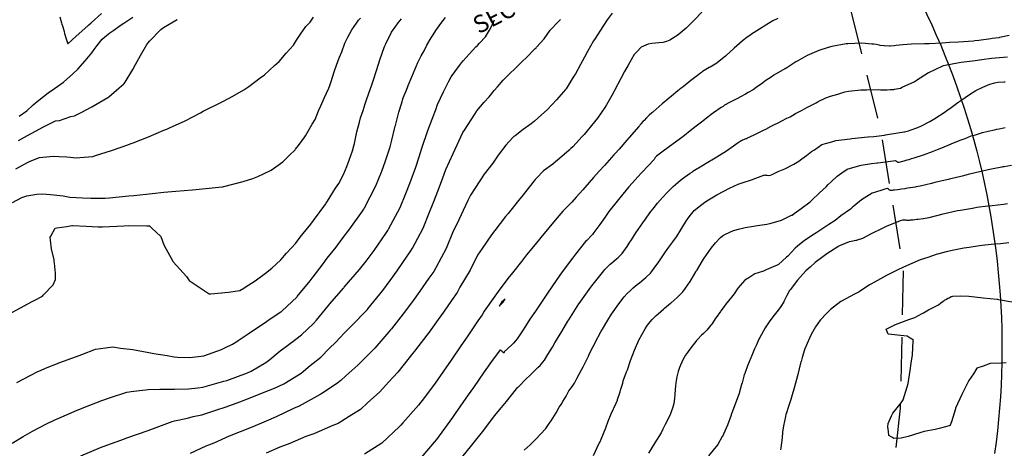
# Model space of a CAD drawing. Units: millimetres. Extents: x 762350 to 762849, y 9271607 to 9272028.
# Drawn here: x 762667 to 762723, y 9271830 to 9271855 of the extents above; entities that cross this region are included whole.
import ezdxf

# ---------------------------------------------------------------- set-up
doc = ezdxf.new("R2010")
doc.units = ezdxf.units.MM
doc.header["$LTSCALE"] = 0.2
doc.linetypes.add('DASHED', pattern=[19.05, 12.7, -6.35])
doc.layers.get('0').update_dxf_attribs({"linetype": 'CONTINUOUS'})
for name, color, linetype, lineweight in [('ALIGNMENT', 5, 'CONTINUOUS', 30), ('BREAKLINE_PTCODE', 6, 'DASHED', 30), ('CENTERLINE', 7, 'CONTINUOUS', 30)]:
    doc.layers.add(name, color=color, linetype=linetype, lineweight=lineweight)
for name, color, linetype in [('CONTOURS', 7, 'CONTINUOUS'), ('CONTOURS_IDX', 7, 'CONTINUOUS'), ('GRID', 8, 'CONTINUOUS')]:
    doc.layers.add(name, color=color, linetype=linetype)
doc.styles.add('Arial', font='txt')

msp = doc.modelspace()

# ---------------------------------------------------------------- linework, layer by layer
at = {"layer": 'ALIGNMENT', "color": 170, "linetype": 'Continuous'}
for points in [[(762665.851, 9271887.169, -0.003281), (762666.617, 9271887.335), (762666.617, 9271887.335), (762666.617, 9271887.335, -0.003356), (762667.386, 9271887.491), (762667.386, 9271887.491), (762667.386, 9271887.491, -0.003429), (762668.158, 9271887.637), (762668.158, 9271887.637), (762668.158, 9271887.637, -0.003503), (762668.932, 9271887.772), (762668.932, 9271887.772), (762668.932, 9271887.772, -0.003578), (762669.71, 9271887.897), (762669.71, 9271887.897), (762669.71, 9271887.897, -0.003651), (762670.49, 9271888.01), (762670.49, 9271888.01), (762670.49, 9271888.01, -0.492309), (762730.658, 9271828.703)], [(762671.607, 9271879.886, -0.501462), (762722.519, 9271829.701)]]:
    msp.add_lwpolyline(points, format="xyb", dxfattribs=at)
at = {"layer": 'BREAKLINE_PTCODE', "color": 222, "flags": 128}
msp.add_lwpolyline([(762506.609, 9271915.553), (762506.636, 9271915.521), (762516.529, 9271898.128), (762528.017, 9271881.698), (762533.508, 9271873.068), (762539.332, 9271864.237), (762546.943, 9271856.418), (762555.898, 9271849.648), (762566.288, 9271845.161), (762577.376, 9271843.058), (762588.6, 9271843.515), (762599.318, 9271845.905), (762609.93, 9271848.325), (762618.64, 9271854.244), (762636.166, 9271864.045), (762644.978, 9271868.653), (762653.766, 9271872.61), (762663.811, 9271871.731), (762672.248, 9271870.255), (762679.215, 9271868.188), (762684.942, 9271864.045), (762690.973, 9271862.978), (762698.263, 9271864.573), (762700.008, 9271864.833), (762706.721, 9271862.914), (762707.741, 9271861.858), (762713.974, 9271856.263), (762715.994, 9271848.16), (762717.268, 9271840.237), (762717.091, 9271832.315), (762716.206, 9271824.266), (762713.801, 9271815.905), (762710.6, 9271807.169), (762702.3, 9271789.169), (762697.809, 9271780.116), (762693.419, 9271770.744), (762689.954, 9271760.747), (762686.924, 9271750.433), (762685.254, 9271739.756), (762685.122, 9271728.98), (762685.714, 9271718.228), (762687.849, 9271707.655), (762691.446, 9271697.485), (762696.228, 9271687.823), (762701.933, 9271678.648), (762703.189, 9271676.86)], dxfattribs=at)
at = {"layer": 'CENTERLINE', "color": 12}
msp.add_lwpolyline([(762665.851, 9271883.782, -0.003207), (762666.572, 9271883.949, -0.003281), (762667.296, 9271884.106, -0.003355), (762668.021, 9271884.253, -0.003429), (762668.748, 9271884.39, -0.003503), (762669.477, 9271884.518, -0.003577), (762670.208, 9271884.634, -0.003651), (762670.94, 9271884.741, -0.492308), (762727.383, 9271829.106, -0.003675)], format="xyb", dxfattribs=at)
at = {"layer": 'CONTOURS', "color": 252, "linetype": 'Continuous'}
for points in [[(762665.86, 9271837.689), (762666.807, 9271838.209), (762666.87, 9271838.241), (762667.824, 9271838.751), (762667.867, 9271838.801), (762668.443, 9271839.405), (762668.571, 9271839.699), (762668.573, 9271840.075), (762668.515, 9271840.632), (762668.503, 9271840.749), (762668.498, 9271840.839), (762668.339, 9271841.466), (762668.28, 9271841.962), (762668.27, 9271842.14), (762668.302, 9271842.197), (762668.559, 9271842.647), (762668.647, 9271842.665), (762669.222, 9271842.754), (762669.501, 9271842.795), (762669.556, 9271842.8), (762670.326, 9271842.762), (762671.028, 9271842.732), (762671.151, 9271842.724), (762671.268, 9271842.73), (762672.488, 9271842.791), (762672.757, 9271842.813), (762673.814, 9271842.792), (762673.968, 9271842.782), (762674.112, 9271842.657), (762674.613, 9271842.181), (762674.8, 9271841.691), (762674.935, 9271841.446), (762675.303, 9271840.758), (762675.331, 9271840.721), (762676.096, 9271839.875), (762676.259, 9271839.646), (762677.336, 9271838.912), (762677.389, 9271838.875), (762677.429, 9271838.878), (762677.495, 9271838.884), (762678.501, 9271838.972), (762679.161, 9271839.072), (762679.39, 9271839.209), (762679.467, 9271839.253), (762680.039, 9271839.627), (762680.639, 9271840.063), (762680.991, 9271840.359), (762681.509, 9271840.837), (762681.842, 9271841.207), (762682.374, 9271841.794), (762682.632, 9271842.126), (762683.236, 9271842.877), (762683.386, 9271843.088), (762684.095, 9271844.051), (762684.115, 9271844.079), (762684.205, 9271844.21), (762684.661, 9271844.939), (762684.854, 9271845.224), (762685.106, 9271845.73), (762685.302, 9271846.184), (762685.447, 9271846.557), (762685.633, 9271847.083), (762685.707, 9271847.373), (762685.744, 9271847.523), (762685.886, 9271848.176), (762686.032, 9271848.732), (762686.09, 9271848.983), (762686.237, 9271849.413), (762686.352, 9271849.798), (762686.417, 9271849.964), (762686.569, 9271850.397), (762686.743, 9271850.879), (762686.778, 9271850.995), (762686.855, 9271851.234), (762686.964, 9271851.59), (762687.024, 9271851.765), (762687.195, 9271852.326), (762687.451, 9271853.021), (762687.485, 9271853.116), (762687.548, 9271853.244), (762687.871, 9271853.899), (762688.118, 9271854.253), (762688.249, 9271854.439), (762688.439, 9271854.669)], [(762666.092, 9271844.118), (762666.646, 9271844.41), (762666.916, 9271844.51), (762667.508, 9271844.611), (762667.826, 9271844.629), (762668.275, 9271844.593), (762668.835, 9271844.529), (762669.008, 9271844.499), (762669.395, 9271844.435), (762669.775, 9271844.408), (762670.114, 9271844.386), (762670.599, 9271844.366), (762671.361, 9271844.371), (762671.432, 9271844.373), (762671.681, 9271844.392), (762672.78, 9271844.504), (762673.079, 9271844.536), (762674.13, 9271844.65), (762674.786, 9271844.71), (762675.477, 9271844.774), (762676.437, 9271844.86), (762676.822, 9271844.89), (762678.143, 9271845.033), (762678.172, 9271845.034), (762678.248, 9271845.047), (762679.354, 9271845.324), (762679.904, 9271845.512), (762680.2, 9271845.613), (762680.527, 9271845.767), (762680.964, 9271845.984), (762681.634, 9271846.47), (762681.674, 9271846.499), (762682.021, 9271846.845), (762682.333, 9271847.153), (762682.354, 9271847.181), (762682.524, 9271847.408), (762682.895, 9271847.897), (762682.938, 9271847.952), (762683.312, 9271848.616), (762683.488, 9271848.898), (762683.682, 9271849.399), (762683.816, 9271849.668), (762684.013, 9271850.109), (762684.274, 9271850.69), (762684.341, 9271850.896), (762684.382, 9271851.015), (762684.601, 9271851.688), (762684.811, 9271852.272), (762684.883, 9271852.479), (762685.015, 9271852.784), (762685.193, 9271853.267), (762685.37, 9271853.614), (762685.586, 9271854.051), (762685.864, 9271854.425), (762685.978, 9271854.589), (762686.083, 9271854.716)], [(762666.285, 9271846.062), (762666.96, 9271846.428), (762666.998, 9271846.448), (762667.124, 9271846.499), (762667.655, 9271846.709), (762667.839, 9271846.728), (762668.465, 9271846.789), (762668.788, 9271846.76), (762669.218, 9271846.742), (762669.787, 9271846.682), (762669.976, 9271846.705), (762670.715, 9271846.761), (762670.866, 9271846.817), (762671.795, 9271847.112), (762672.734, 9271847.446), (762672.864, 9271847.487), (762673.034, 9271847.548), (762673.918, 9271847.895), (762674.8, 9271848.276), (762674.964, 9271848.338), (762675.123, 9271848.407), (762676.026, 9271848.824), (762676.907, 9271849.28), (762677.058, 9271849.363), (762677.281, 9271849.482), (762677.87, 9271849.768), (762678.231, 9271849.939), (762678.755, 9271850.226), (762679.381, 9271850.603), (762679.677, 9271850.784), (762680.337, 9271851.288), (762680.568, 9271851.451), (762681.147, 9271851.991), (762681.429, 9271852.228), (762681.824, 9271852.71), (762682.246, 9271853.157), (762682.409, 9271853.452), (762682.651, 9271853.79), (762682.951, 9271854.225), (762683.192, 9271854.481), (762683.397, 9271854.76)], [(762666.354, 9271833.786), (762667.554, 9271834.412), (762667.612, 9271834.44), (762668.095, 9271834.641), (762668.682, 9271834.887), (762668.766, 9271834.918), (762669.776, 9271835.29), (762670.092, 9271835.403), (762670.861, 9271835.711), (762671.453, 9271835.779), (762671.862, 9271835.828), (762672.297, 9271835.758), (762673.018, 9271835.677), (762673.934, 9271835.502), (762674.216, 9271835.455), (762674.978, 9271835.33), (762675.396, 9271835.262), (762675.576, 9271835.248), (762676.266, 9271835.231), (762676.791, 9271835.276), (762677.092, 9271835.328), (762678.116, 9271835.688), (762678.307, 9271835.771), (762678.743, 9271835.992), (762678.989, 9271836.151), (762679.057, 9271836.2), (762679.633, 9271836.576), (762679.882, 9271836.747), (762680.27, 9271837.009), (762680.701, 9271837.296), (762680.908, 9271837.44), (762681.516, 9271837.845), (762681.549, 9271837.869), (762681.585, 9271837.9), (762682.426, 9271838.687), (762682.453, 9271838.717), (762683.197, 9271839.629), (762683.316, 9271839.776), (762683.939, 9271840.604), (762684.176, 9271840.919), (762684.693, 9271841.566), (762685.037, 9271842.033), (762685.485, 9271842.612), (762686.211, 9271843.634), (762686.288, 9271843.748), (762686.328, 9271843.821), (762686.98, 9271845.074), (762687.309, 9271845.921), (762687.534, 9271846.522), (762687.794, 9271847.319), (762687.891, 9271847.699), (762688.07, 9271848.438), (762688.087, 9271848.505), (762688.096, 9271848.54), (762688.284, 9271849.311), (762688.444, 9271849.799), (762688.547, 9271850.127), (762688.709, 9271850.539), (762688.791, 9271850.73), (762688.839, 9271850.845), (762689.039, 9271851.334), (762689.235, 9271851.806), (762689.285, 9271851.937), (762689.38, 9271852.163), (762689.579, 9271852.548), (762689.74, 9271852.838), (762689.909, 9271853.164), (762690.152, 9271853.588), (762690.269, 9271853.747), (762690.418, 9271853.998), (762690.704, 9271854.411), (762690.965, 9271854.745)], [(762666.485, 9271849.081), (762666.918, 9271849.392), (762667.283, 9271849.725), (762667.608, 9271849.997), (762668.145, 9271850.422), (762668.521, 9271850.679), (762669.024, 9271851.028), (762669.572, 9271851.51), (762669.861, 9271851.774), (762670.278, 9271852.254), (762670.662, 9271852.725), (762670.801, 9271852.904), (762670.971, 9271853.141), (762671.243, 9271853.512), (762671.506, 9271853.712), (762671.696, 9271853.862), (762671.925, 9271854.029), (762672.291, 9271854.286), (762672.499, 9271854.427), (762673.015, 9271854.777)], [(762668.813, 9271854.797), (762668.92, 9271854.436), (762668.939, 9271854.372), (762668.985, 9271854.216), (762669.065, 9271853.947), (762669.098, 9271853.838), (762669.192, 9271853.523), (762669.276, 9271853.242), (762669.759, 9271853.675), (762670.421, 9271854.267), (762670.49, 9271854.329), (762670.612, 9271854.438), (762671.22, 9271854.983)], [(762700.539, 9271855.004), (762700.269, 9271854.617), (762700.009, 9271854.225), (762699.566, 9271853.546), (762699.485, 9271853.407), (762699.128, 9271852.802), (762698.959, 9271852.479), (762698.727, 9271852.06), (762698.441, 9271851.521), (762698.314, 9271851.317), (762697.897, 9271850.659), (762697.842, 9271850.592), (762697.75, 9271850.484), (762697.346, 9271850.017), (762697.11, 9271849.745), (762696.82, 9271849.448), (762696.495, 9271849.16), (762696.095, 9271848.802), (762695.989, 9271848.712), (762695.899, 9271848.637), (762695.442, 9271848.312), (762694.968, 9271847.96), (762694.899, 9271847.907), (762694.85, 9271847.855), (762694.431, 9271847.415), (762694.006, 9271846.839), (762693.693, 9271846.392), (762693.199, 9271845.744), (762692.952, 9271845.374), (762692.403, 9271844.553), (762692.261, 9271844.245), (762691.993, 9271843.673), (762691.616, 9271842.878), (762691.418, 9271842.48), (762691.005, 9271841.48), (762690.432, 9271840.419), (762690.298, 9271840.167), (762690.022, 9271839.774), (762689.504, 9271839.024), (762689.171, 9271838.573), (762688.685, 9271837.901), (762687.867, 9271836.871), (762687.823, 9271836.817), (762687.722, 9271836.702), (762686.922, 9271835.768), (762686.557, 9271835.391), (762685.942, 9271834.79), (762685.24, 9271834.172), (762684.954, 9271833.901), (762684.717, 9271833.711), (762683.873, 9271833.159), (762683.776, 9271833.096), (762683.427, 9271832.913), (762682.561, 9271832.437), (762682.244, 9271832.286), (762681.246, 9271831.817), (762680.671, 9271831.571), (762679.905, 9271831.248), (762679.171, 9271830.947), (762678.555, 9271830.697), (762677.662, 9271830.312), (762677.215, 9271830.125), (762676.311, 9271829.708)], [(762705.689, 9271855.058), (762705.285, 9271854.618), (762705.248, 9271854.581), (762704.837, 9271854.169), (762704.791, 9271854.131), (762704.341, 9271853.755), (762704.313, 9271853.737), (762704.309, 9271853.733), (762704.209, 9271853.654), (762704.176, 9271853.631), (762703.859, 9271853.453), (762703.661, 9271853.367), (762703.45, 9271853.319), (762703.233, 9271853.296), (762703.037, 9271853.282), (762702.817, 9271853.251), (762702.625, 9271853.223), (762702.354, 9271853.103), (762702.217, 9271853.042), (762701.976, 9271852.797), (762701.819, 9271852.619), (762701.461, 9271852.014), (762701.252, 9271851.641), (762701.051, 9271851.252), (762700.689, 9271850.565), (762700.65, 9271850.489), (762700.531, 9271850.276), (762700.222, 9271849.728), (762700.122, 9271849.581), (762699.712, 9271848.976), (762699.535, 9271848.761), (762698.942, 9271848.038), (762698.913, 9271848.005), (762698.83, 9271847.913), (762698.292, 9271847.327), (762698.174, 9271847.219), (762698.081, 9271847.134), (762697.664, 9271846.776), (762697.163, 9271846.341), (762697.153, 9271846.334), (762697.144, 9271846.327), (762696.605, 9271845.935), (762696.197, 9271845.522), (762696.126, 9271845.455), (762696.059, 9271845.373), (762695.356, 9271844.47), (762695.245, 9271844.334), (762694.572, 9271843.501), (762694.428, 9271843.32), (762693.805, 9271842.513), (762693.615, 9271842.264), (762693.078, 9271841.479), (762692.816, 9271841.103), (762692.385, 9271840.247), (762691.804, 9271839.26), (762691.647, 9271838.963), (762691.315, 9271838.498), (762690.853, 9271837.819), (762690.549, 9271837.401), (762690.045, 9271836.687), (762689.246, 9271835.654), (762689.198, 9271835.59), (762689.092, 9271835.465), (762688.228, 9271834.389), (762687.692, 9271833.809), (762687.195, 9271833.253), (762686.501, 9271832.613), (762686.09, 9271832.232), (762685.449, 9271831.837), (762684.808, 9271831.439), (762684.511, 9271831.32), (762683.406, 9271830.835), (762682.954, 9271830.681), (762682.028, 9271830.284), (762681.46, 9271830.064), (762680.679, 9271829.731)], [(762710.056, 9271854.702), (762709.782, 9271854.56), (762709.285, 9271854.256), (762709.155, 9271854.172), (762708.556, 9271853.784), (762708.534, 9271853.771), (762708.29, 9271853.598), (762708.026, 9271853.414), (762708.011, 9271853.4), (762707.554, 9271852.992), (762707.534, 9271852.972), (762707.087, 9271852.559), (762707.066, 9271852.538), (762706.598, 9271852.167), (762706.557, 9271852.133), (762706.168, 9271851.897), (762706.127, 9271851.87), (762705.736, 9271851.648), (762705.687, 9271851.6), (762705.68, 9271851.594), (762705.627, 9271851.551), (762705.532, 9271851.477), (762705.059, 9271851.135), (762704.624, 9271850.773), (762704.511, 9271850.686), (762704.327, 9271850.53), (762703.962, 9271850.239), (762703.755, 9271850.057), (762703.417, 9271849.785), (762702.903, 9271849.336), (762702.88, 9271849.318), (762702.842, 9271849.286), (762702.827, 9271849.272), (762702.681, 9271849.146), (762702.615, 9271849.079), (762702.512, 9271848.983), (762702.384, 9271848.843), (762702.337, 9271848.797), (762702.201, 9271848.642), (762702.187, 9271848.625), (762702.185, 9271848.62), (762702.136, 9271848.558), (762702.126, 9271848.535), (762702.086, 9271848.49), (762701.528, 9271847.851), (762701.389, 9271847.7), (762700.947, 9271847.197), (762700.721, 9271846.943), (762700.644, 9271846.857), (762700.099, 9271846.25), (762699.81, 9271845.925), (762699.478, 9271845.553), (762698.983, 9271844.992), (762698.857, 9271844.848), (762698.478, 9271844.423), (762698.236, 9271844.15), (762698.186, 9271844.106), (762698.151, 9271844.07), (762697.71, 9271843.624), (762697.27, 9271843.102), (762696.916, 9271842.667), (762696.45, 9271842.111), (762696.12, 9271841.712), (762695.63, 9271841.114), (762695.334, 9271840.746), (762694.814, 9271840.089), (762694.563, 9271839.762), (762694.004, 9271839.017), (762693.816, 9271838.751), (762693.201, 9271837.882), (762693.084, 9271837.68), (762692.84, 9271837.338), (762692.21, 9271836.402), (762691.859, 9271835.891), (762691.307, 9271835.061), (762690.867, 9271834.438), (762690.387, 9271833.745), (762689.761, 9271832.928), (762689.429, 9271832.492), (762688.532, 9271831.471), (762688.411, 9271831.332), (762688.329, 9271831.255), (762687.313, 9271830.3), (762686.328, 9271829.681)], [(762670.029, 9271829.574), (762671.16, 9271830.045), (762671.318, 9271830.11), (762672.542, 9271830.561), (762672.669, 9271830.608), (762673.903, 9271831.04), (762674.044, 9271831.092), (762675.276, 9271831.541), (762675.399, 9271831.589), (762676.154, 9271831.744), (762676.488, 9271831.839), (762676.983, 9271831.921), (762677.774, 9271832.204), (762678.368, 9271832.386), (762679.157, 9271832.686), (762679.755, 9271832.901), (762680.471, 9271833.189), (762681.143, 9271833.471), (762681.693, 9271833.72), (762682.538, 9271834.233), (762682.681, 9271834.32), (762683.203, 9271834.766), (762683.374, 9271834.907), (762683.807, 9271835.238), (762684.31, 9271835.751), (762684.66, 9271836.084), (762685.176, 9271836.648), (762685.542, 9271837), (762686.49, 9271837.987), (762686.5, 9271837.999), (762686.52, 9271838.024), (762687.37, 9271839.075), (762687.795, 9271839.651), (762688.192, 9271840.195), (762688.815, 9271841.092), (762688.985, 9271841.34), (762689.071, 9271841.498), (762689.689, 9271842.655), (762690.056, 9271843.566), (762690.268, 9271844.082), (762690.566, 9271844.865), (762690.815, 9271845.536), (762690.995, 9271846.016), (762691.416, 9271846.943), (762691.972, 9271848.149), (762692.06, 9271848.28), (762692.653, 9271849.207), (762692.75, 9271849.358), (762692.77, 9271849.386), (762693.187, 9271849.886), (762693.484, 9271850.192), (762693.766, 9271850.565), (762693.953, 9271850.774), (762694.294, 9271851.153), (762694.474, 9271851.344), (762694.565, 9271851.438), (762695.046, 9271851.902), (762695.384, 9271852.232), (762695.618, 9271852.461), (762696.124, 9271852.971), (762696.173, 9271853.017), (762696.195, 9271853.04), (762696.639, 9271853.517), (762696.986, 9271854.022), (762697.471, 9271854.524), (762697.542, 9271854.601), (762697.577, 9271854.631)], [(762691.661, 9271829.175), (762692.496, 9271830.195), (762693.104, 9271830.953), (762693.342, 9271831.277), (762693.797, 9271831.869), (762694.19, 9271832.357), (762694.47, 9271832.69), (762695.122, 9271833.514), (762695.149, 9271833.515), (762695.282, 9271833.65), (762695.488, 9271833.884), (762695.549, 9271833.941), (762695.581, 9271833.974), (762695.839, 9271834.215), (762696.027, 9271834.395), (762696.127, 9271834.49), (762696.296, 9271834.665), (762696.409, 9271834.771), (762696.465, 9271834.84), (762696.66, 9271835.075), (762696.853, 9271835.389), (762697.121, 9271835.81), (762697.262, 9271836.057), (762697.564, 9271836.559), (762697.656, 9271836.724), (762698.004, 9271837.31), (762698.052, 9271837.392), (762698.64, 9271838.298), (762698.659, 9271838.326), (762698.661, 9271838.33), (762699.327, 9271839.26), (762699.38, 9271839.333), (762700.06, 9271840.193), (762700.134, 9271840.286), (762700.433, 9271840.576), (762700.502, 9271840.642), (762700.792, 9271840.881), (762700.887, 9271840.974), (762701.121, 9271841.205), (762701.402, 9271841.598), (762701.532, 9271841.781), (762701.658, 9271841.978), (762701.914, 9271842.374), (762702.172, 9271842.763), (762702.305, 9271842.962), (762702.454, 9271843.171), (762702.718, 9271843.536), (762702.956, 9271843.844), (762703.161, 9271844.091), (762703.442, 9271844.416), (762703.723, 9271844.722), (762703.742, 9271844.745), (762704.056, 9271845.036), (762704.45, 9271845.382), (762704.574, 9271845.475), (762705.03, 9271845.806), (762705.155, 9271845.895), (762705.189, 9271845.918), (762705.798, 9271846.296), (762705.949, 9271846.389), (762706.468, 9271846.69), (762706.712, 9271846.849), (762707.109, 9271847.092), (762707.382, 9271847.29), (762707.781, 9271847.564), (762707.961, 9271847.686), (762707.97, 9271847.69), (762708.03, 9271847.72), (762708.041, 9271847.723), (762708.103, 9271847.746), (762708.116, 9271847.748), (762708.177, 9271847.772), (762708.191, 9271847.774), (762708.248, 9271847.802), (762708.262, 9271847.805), (762708.316, 9271847.837), (762708.33, 9271847.841), (762708.42, 9271847.884), (762708.784, 9271848.057), (762708.897, 9271848.112), (762709.236, 9271848.276), (762709.37, 9271848.343), (762709.685, 9271848.5), (762709.837, 9271848.578), (762710.13, 9271848.729), (762710.301, 9271848.815), (762710.574, 9271848.959), (762710.764, 9271849.053), (762711.073, 9271849.232), (762711.468, 9271849.431), (762711.727, 9271849.574), (762712.275, 9271849.857), (762712.379, 9271849.917), (762712.813, 9271850.129), (762713.085, 9271850.227), (762713.516, 9271850.356), (762713.904, 9271850.473), (762714.116, 9271850.521), (762714.836, 9271850.591), (762715.153, 9271850.602), (762715.852, 9271850.611), (762715.964, 9271850.604), (762716.327, 9271850.595), (762716.352, 9271850.594), (762716.523, 9271850.606), (762716.733, 9271850.622), (762716.758, 9271850.628), (762717.105, 9271850.7), (762717.198, 9271850.743), (762717.929, 9271851.076), (762718.033, 9271851.15), (762718.728, 9271851.584), (762718.739, 9271851.592), (762719.549, 9271851.974), (762719.59, 9271851.995), (762720.473, 9271852.166), (762720.595, 9271852.191), (762721.405, 9271852.283), (762721.777, 9271852.339), (762722.336, 9271852.41), (762722.567, 9271852.437), (762722.796, 9271852.458), (762723.023, 9271852.476), (762723.256, 9271852.493)], [(762695.494, 9271829.909), (762695.833, 9271830.198), (762696.138, 9271830.523), (762696.74, 9271831.147), (762696.929, 9271831.428), (762697.047, 9271831.585), (762697.141, 9271831.742), (762697.334, 9271832.049), (762697.502, 9271832.364), (762697.612, 9271832.526), (762697.709, 9271832.689), (762697.896, 9271832.994), (762698.062, 9271833.3), (762698.155, 9271833.416), (762698.213, 9271833.504), (762698.378, 9271833.742), (762698.522, 9271834.025), (762698.792, 9271834.513), (762698.874, 9271834.693), (762699.184, 9271835.302), (762699.21, 9271835.361), (762699.368, 9271835.68), (762699.546, 9271836.03), (762699.578, 9271836.088), (762699.9, 9271836.698), (762699.993, 9271836.859), (762700.292, 9271837.366), (762700.516, 9271837.703), (762700.937, 9271838.299), (762701.24, 9271838.699), (762701.414, 9271838.893), (762701.592, 9271839.078), (762701.746, 9271839.216), (762701.978, 9271839.409), (762702.113, 9271839.516), (762702.373, 9271839.725), (762702.485, 9271839.813), (762702.748, 9271840.072), (762702.815, 9271840.136), (762702.965, 9271840.354), (762703.222, 9271840.713), (762703.449, 9271841.068), (762703.615, 9271841.301), (762703.797, 9271841.557), (762704.028, 9271841.874), (762704.234, 9271842.15), (762704.435, 9271842.467), (762704.554, 9271842.642), (762704.814, 9271843.09), (762704.868, 9271843.164), (762705.027, 9271843.369), (762705.2, 9271843.593), (762705.264, 9271843.671), (762705.53, 9271843.88), (762705.862, 9271844.141), (762706.085, 9271844.281), (762706.553, 9271844.558), (762706.963, 9271844.785), (762707.294, 9271844.945), (762707.784, 9271845.185), (762708.014, 9271845.253), (762708.607, 9271845.451), (762708.641, 9271845.463), (762708.656, 9271845.47), (762709.253, 9271845.695), (762709.279, 9271845.701), (762709.339, 9271845.705), (762709.364, 9271845.704), (762709.443, 9271845.69), (762709.459, 9271845.688), (762709.545, 9271845.676), (762709.552, 9271845.676), (762709.63, 9271845.688), (762709.632, 9271845.689), (762709.642, 9271845.693), (762709.738, 9271845.738), (762710.05, 9271845.881), (762710.083, 9271845.897), (762710.457, 9271846.065), (762710.535, 9271846.102), (762710.865, 9271846.263), (762710.977, 9271846.326), (762711.277, 9271846.493), (762711.444, 9271846.628), (762711.718, 9271846.834), (762712.005, 9271847.051), (762712.179, 9271847.158), (762712.589, 9271847.453), (762713.175, 9271847.617), (762713.392, 9271847.683), (762714.214, 9271847.79), (762714.309, 9271847.802), (762715.232, 9271847.888), (762715.259, 9271847.89), (762715.57, 9271847.923), (762716.191, 9271847.995), (762716.255, 9271848.003), (762717.08, 9271848.142), (762717.297, 9271848.186), (762717.348, 9271848.175), (762717.575, 9271848.238), (762717.673, 9271848.27), (762718.104, 9271848.429), (762718.325, 9271848.527), (762718.802, 9271848.782), (762719.091, 9271848.954), (762719.673, 9271849.34), (762719.77, 9271849.405), (762720.015, 9271849.582), (762720.41, 9271849.868), (762720.575, 9271849.986), (762721.075, 9271850.324), (762721.447, 9271850.55), (762721.841, 9271850.751), (762722.251, 9271850.922), (762722.534, 9271850.992), (762722.699, 9271851.031), (762723.07, 9271851.061), (762723.119, 9271851.063)], [(762699.476, 9271829.604), (762699.806, 9271830.294), (762699.85, 9271830.386), (762699.908, 9271830.529), (762700.175, 9271831.183), (762700.319, 9271831.569), (762700.484, 9271831.985), (762700.768, 9271832.604), (762700.847, 9271832.771), (762700.863, 9271832.82), (762701.016, 9271833.255), (762701.031, 9271833.354), (762701.151, 9271833.748), (762701.189, 9271833.886), (762701.378, 9271834.392), (762701.411, 9271834.475), (762701.425, 9271834.516), (762701.607, 9271835.059), (762701.735, 9271835.405), (762701.827, 9271835.647), (762702.077, 9271836.225), (762702.086, 9271836.245), (762702.09, 9271836.253), (762702.437, 9271836.865), (762702.532, 9271837.019), (762702.638, 9271837.155), (762702.839, 9271837.397), (762703.069, 9271837.626), (762703.188, 9271837.735), (762703.503, 9271838.007), (762703.559, 9271838.053), (762703.908, 9271838.345), (762703.934, 9271838.366), (762703.936, 9271838.367), (762704.291, 9271838.672), (762704.319, 9271838.701), (762704.609, 9271839.003), (762704.756, 9271839.206), (762705.026, 9271839.594), (762705.08, 9271839.679), (762705.356, 9271840.144), (762705.397, 9271840.211), (762705.404, 9271840.222), (762705.738, 9271840.779), (762705.796, 9271840.869), (762706.093, 9271841.32), (762706.229, 9271841.506), (762706.475, 9271841.806), (762706.777, 9271842.112), (762706.895, 9271842.215), (762707.054, 9271842.298), (762707.509, 9271842.518), (762707.887, 9271842.62), (762708.187, 9271842.69), (762708.661, 9271842.764), (762708.895, 9271842.804), (762709.428, 9271842.889), (762709.598, 9271842.927), (762710.223, 9271843.097), (762710.268, 9271843.115), (762710.383, 9271843.17), (762710.853, 9271843.399), (762710.878, 9271843.407), (762711.011, 9271843.484), (762711.401, 9271843.773), (762711.915, 9271844.166), (762711.956, 9271844.203), (762712.008, 9271844.251), (762712.462, 9271844.68), (762712.835, 9271845.032), (762712.964, 9271845.16), (762713.128, 9271845.309), (762713.474, 9271845.633), (762713.749, 9271845.825), (762714.054, 9271846.039), (762714.768, 9271846.252), (762714.849, 9271846.276), (762715.453, 9271846.357), (762715.762, 9271846.399), (762715.801, 9271846.403), (762716.684, 9271846.514), (762716.828, 9271846.531), (762716.881, 9271846.496), (762716.885, 9271846.495), (762716.92, 9271846.467), (762716.94, 9271846.451), (762716.943, 9271846.45), (762717.006, 9271846.446), (762717.013, 9271846.447), (762717.04, 9271846.451), (762717.254, 9271846.492), (762717.329, 9271846.511), (762717.5, 9271846.566), (762717.611, 9271846.601), (762717.748, 9271846.646), (762717.894, 9271846.691), (762718.424, 9271846.857), (762718.429, 9271846.859), (762718.432, 9271846.86), (762718.956, 9271847.057), (762719.244, 9271847.171), (762719.482, 9271847.269), (762719.974, 9271847.473), (762720.006, 9271847.484), (762720.025, 9271847.491), (762720.531, 9271847.696), (762720.83, 9271847.804), (762721.177, 9271847.959), (762721.426, 9271848.019), (762721.65, 9271848.088), (762721.828, 9271848.136), (762722.147, 9271848.222), (762722.501, 9271848.305), (762722.639, 9271848.337), (762722.772, 9271848.364), (762723.127, 9271848.435)], [(762723.481, 9271846.245), (762723.066, 9271846.175), (762722.998, 9271846.164), (762722.924, 9271846.15), (762722.437, 9271846.05), (762722.151, 9271845.993), (762722.063, 9271845.974), (762721.395, 9271845.82), (762721.004, 9271845.73), (762720.646, 9271845.642), (762719.923, 9271845.468), (762719.9, 9271845.462), (762719.85, 9271845.45), (762719.075, 9271845.265), (762718.9, 9271845.224), (762718.243, 9271845.068), (762718.011, 9271845.021), (762717.947, 9271845.009), (762717.682, 9271844.969), (762717.654, 9271844.964), (762717.648, 9271844.962), (762717.415, 9271844.927), (762717.357, 9271844.916), (762717.176, 9271844.891), (762717.064, 9271844.874), (762716.937, 9271844.857), (762716.77, 9271844.839), (762716.7, 9271844.829), (762716.683, 9271844.827), (762716.626, 9271844.815), (762716.612, 9271844.815), (762716.555, 9271844.817), (762716.545, 9271844.817), (762716.49, 9271844.843), (762716.484, 9271844.843), (762716.448, 9271844.878), (762716.431, 9271844.892), (762716.429, 9271844.893), (762716.371, 9271844.922), (762716.27, 9271844.905), (762715.976, 9271844.817), (762715.482, 9271844.66), (762715.325, 9271844.57), (762714.878, 9271844.277), (762714.423, 9271843.911), (762714.336, 9271843.835), (762714.229, 9271843.735), (762713.687, 9271843.35), (762713.353, 9271843.098), (762712.997, 9271842.866), (762712.361, 9271842.442), (762712.298, 9271842.401), (762712.152, 9271842.306), (762711.592, 9271841.95), (762711.202, 9271841.617), (762711.062, 9271841.496), (762710.635, 9271841.04), (762710.562, 9271840.977), (762710.102, 9271840.564), (762710.026, 9271840.533), (762709.801, 9271840.437), (762709.398, 9271840.258), (762709.249, 9271840.183), (762708.751, 9271840.023), (762708.396, 9271839.804), (762708.163, 9271839.67), (762708.029, 9271839.51), (762707.773, 9271839.199), (762707.551, 9271838.886), (762707.401, 9271838.694), (762707.067, 9271838.263), (762707.034, 9271838.22), (762706.783, 9271837.896), (762706.763, 9271837.867), (762706.528, 9271837.521), (762706.51, 9271837.492), (762706.272, 9271837.146), (762706.254, 9271837.12), (762706.224, 9271837.085), (762705.98, 9271836.797), (762705.789, 9271836.605), (762705.685, 9271836.498), (762705.473, 9271836.279), (762705.395, 9271836.193), (762705.354, 9271836.144), (762705.132, 9271835.856), (762704.922, 9271835.573), (762704.866, 9271835.505), (762704.769, 9271835.358), (762704.601, 9271835.088), (762704.418, 9271834.641), (762704.339, 9271834.411), (762704.255, 9271834.108), (762704.224, 9271833.911), (762704.191, 9271833.598), (762704.175, 9271833.392), (762704.153, 9271833.094), (762704.133, 9271832.871), (762704.087, 9271832.584), (762704.042, 9271832.365), (762703.921, 9271832.05), (762703.852, 9271831.887), (762703.594, 9271831.382), (762703.459, 9271831.11), (762703.363, 9271830.901), (762703.008, 9271830.317), (762702.637, 9271829.732)], [(762723.337, 9271841.801), (762722.855, 9271841.759), (762722.507, 9271841.726), (762721.949, 9271841.668), (762721.651, 9271841.631), (762721.054, 9271841.549), (762720.743, 9271841.496), (762720.174, 9271841.392), (762719.739, 9271841.289), (762719.313, 9271841.184), (762719.22, 9271841.152), (762718.674, 9271840.968), (762718.247, 9271840.823), (762717.752, 9271840.619), (762717.276, 9271840.411), (762716.92, 9271840.241), (762716.307, 9271839.932), (762716.141, 9271839.845), (762715.611, 9271839.55), (762715.402, 9271839.436), (762715.339, 9271839.393), (762714.733, 9271839.004), (762714.46, 9271838.855), (762714.228, 9271838.73), (762713.724, 9271838.465), (762713.713, 9271838.458), (762713.686, 9271838.437), (762713.253, 9271838.108), (762713.09, 9271837.972), (762712.858, 9271837.744), (762712.521, 9271837.384), (762712.507, 9271837.369), (762712.498, 9271837.358), (762712.231, 9271836.977), (762711.987, 9271836.54), (762711.88, 9271836.333), (762711.616, 9271835.719), (762711.599, 9271835.671), (762711.465, 9271835.224), (762711.396, 9271834.992), (762711.39, 9271834.969), (762711.37, 9271834.891), (762711.21, 9271834.253), (762711.137, 9271833.964), (762711.017, 9271833.531), (762710.858, 9271832.937), (762710.811, 9271832.803), (762710.655, 9271832.352), (762710.558, 9271832.051), (762710.527, 9271831.949), (762710.5, 9271831.839), (762710.384, 9271831.305), (762710.334, 9271830.927), (762710.305, 9271830.613), (762710.227, 9271830.041), (762710.216, 9271829.929)], [(762723.184, 9271834.915), (762722.902, 9271834.898), (762722.252, 9271834.887), (762721.868, 9271834.716), (762721.504, 9271834.617), (762721.307, 9271834.277), (762721.039, 9271833.901), (762720.736, 9271833.299), (762720.641, 9271833.098), (762720.278, 9271832.312), (762720.265, 9271832.266), (762720.034, 9271831.528), (762719.967, 9271831.332), (762719.959, 9271831.315), (762719.914, 9271831.302), (762719.326, 9271831.137), (762719.107, 9271831.097), (762718.473, 9271830.976), (762718.219, 9271830.899), (762717.545, 9271830.682), (762717.156, 9271830.587), (762716.733, 9271830.578), (762716.607, 9271830.642), (762716.435, 9271830.743), (762716.42, 9271830.967), (762716.383, 9271831.233), (762716.404, 9271831.427), (762716.59, 9271831.873), (762716.679, 9271832.017), (762716.835, 9271832.242), (762717.152, 9271832.615), (762717.273, 9271832.784), (762717.492, 9271833.541), (762717.547, 9271833.722), (762717.659, 9271834.476), (762717.717, 9271834.899), (762717.794, 9271835.383), (762717.844, 9271836.176), (762717.851, 9271836.221), (762717.663, 9271836.341), (762717.499, 9271836.451), (762717.472, 9271836.454), (762716.942, 9271836.503), (762716.418, 9271836.557), (762716.403, 9271836.57), (762716.294, 9271836.858), (762716.678, 9271837.044), (762716.823, 9271837.117), (762717.287, 9271837.284), (762717.594, 9271837.41), (762717.928, 9271837.514), (762718.347, 9271837.754), (762718.439, 9271837.786), (762718.713, 9271837.958), (762719.17, 9271838.197), (762719.293, 9271838.245), (762719.429, 9271838.364), (762719.444, 9271838.372), (762719.448, 9271838.376), (762719.596, 9271838.477), (762719.632, 9271838.515), (762719.748, 9271838.571), (762719.824, 9271838.634), (762719.901, 9271838.653), (762720.027, 9271838.725), (762720.054, 9271838.726), (762720.118, 9271838.746), (762720.55, 9271838.764), (762721.036, 9271838.741), (762721.377, 9271838.707), (762721.862, 9271838.652), (762722.662, 9271838.573), (762722.687, 9271838.569), (762722.748, 9271838.56), (762723.52, 9271838.416)]]:
    msp.add_lwpolyline(points, dxfattribs=at)
msp.add_lwpolyline([(762694.28, 9271838.402), (762694.39, 9271838.56), (762694.393, 9271838.579), (762694.206, 9271838.421), (762694.086, 9271838.224), (762694.056, 9271838.17)], close=True, dxfattribs=at)
at = {"layer": 'CONTOURS_IDX', "color": 44, "linetype": 'Continuous'}
for points in [[(762666.087, 9271830.311), (762666.71, 9271830.683), (762667.243, 9271830.987), (762668.058, 9271831.407), (762668.488, 9271831.618), (762669.329, 9271831.996), (762669.82, 9271832.206), (762670.547, 9271832.493), (762671.24, 9271832.749), (762671.723, 9271832.919), (762672.672, 9271833.229), (762672.912, 9271833.273), (762673.393, 9271833.323), (762673.738, 9271833.372), (762673.903, 9271833.394), (762674.562, 9271833.399), (762675.361, 9271833.396), (762675.384, 9271833.396), (762675.402, 9271833.397), (762676.208, 9271833.418), (762676.756, 9271833.487), (762677.034, 9271833.524), (762678.241, 9271833.857), (762678.416, 9271833.907), (762679.606, 9271834.345), (762679.804, 9271834.44), (762680.649, 9271834.929), (762680.887, 9271835.115), (762681.364, 9271835.509), (762681.482, 9271835.597), (762681.984, 9271835.972), (762682.094, 9271836.058), (762682.119, 9271836.077), (762682.708, 9271836.517), (762683.383, 9271837.185), (762683.56, 9271837.366), (762684.246, 9271838.217), (762684.33, 9271838.309), (762685.11, 9271839.211), (762685.125, 9271839.226), (762685.159, 9271839.266), (762686.035, 9271840.268), (762686.418, 9271840.754), (762686.871, 9271841.374), (762687.583, 9271842.398), (762687.664, 9271842.519), (762687.707, 9271842.597), (762688.366, 9271843.836), (762688.694, 9271844.644), (762688.939, 9271845.268), (762689.261, 9271846.161), (762689.453, 9271846.753), (762689.615, 9271847.251), (762689.951, 9271848.252), (762690.452, 9271849.56), (762690.476, 9271849.639), (762690.52, 9271849.758), (762690.854, 9271850.472), (762691.077, 9271850.903), (762691.173, 9271851.086), (762691.302, 9271851.334), (762691.516, 9271851.635), (762691.781, 9271851.99), (762691.89, 9271852.138), (762691.983, 9271852.259), (762692.334, 9271852.639), (762692.726, 9271853.062), (762692.805, 9271853.138), (762692.932, 9271853.275), (762693.271, 9271853.639), (762693.492, 9271854.032), (762693.683, 9271854.351), (762693.791, 9271854.625)], [(762666.452, 9271847.681), (762667.135, 9271848.062), (762667.173, 9271848.085), (762667.423, 9271848.218), (762667.887, 9271848.474), (762667.955, 9271848.502), (762668.577, 9271848.806), (762668.81, 9271848.839), (762669.46, 9271849.056), (762669.658, 9271849.094), (762670.044, 9271849.295), (762670.656, 9271849.626), (762671.579, 9271850.153), (762671.634, 9271850.198), (762672.232, 9271850.714), (762672.495, 9271850.937), (762672.52, 9271850.959), (762672.566, 9271851.04), (762673.021, 9271851.767), (762673.163, 9271852.053), (762673.45, 9271852.576), (762673.816, 9271853.2), (762673.968, 9271853.385), (762674.613, 9271854.063), (762674.771, 9271854.172), (762675.556, 9271854.643)], [(762723.358, 9271853.719), (762722.886, 9271853.612), (762722.802, 9271853.596), (762722.764, 9271853.59), (762722.368, 9271853.537), (762722.304, 9271853.532), (762721.606, 9271853.435), (762721.374, 9271853.406), (762721.303, 9271853.4), (762720.441, 9271853.333), (762719.924, 9271853.305), (762719.508, 9271853.282), (762718.751, 9271853.242), (762718.591, 9271853.242), (762718.495, 9271853.241), (762717.734, 9271853.216), (762717.251, 9271853.181), (762716.857, 9271853.137), (762716.75, 9271853.126), (762716.519, 9271853.105), (762716.458, 9271853.105), (762716.196, 9271853.114), (762716.191, 9271853.114), (762716.172, 9271853.117), (762715.943, 9271853.145), (762715.886, 9271853.158), (762715.707, 9271853.191), (762715.582, 9271853.215), (762715.463, 9271853.227), (762714.898, 9271853.269), (762714.092, 9271853.241), (762714.035, 9271853.239), (762713.991, 9271853.233), (762713.17, 9271853.086), (762712.952, 9271853.032), (762712.423, 9271852.859), (762712.013, 9271852.682), (762711.745, 9271852.561), (762711.208, 9271852.255), (762711.103, 9271852.198), (762710.572, 9271851.863), (762710.479, 9271851.805), (762710.462, 9271851.794), (762709.842, 9271851.434), (762709.735, 9271851.361), (762709.323, 9271851.094), (762709.189, 9271850.983), (762708.82, 9271850.728), (762708.651, 9271850.6), (762708.365, 9271850.438), (762708.21, 9271850.346), (762707.927, 9271850.197), (762707.751, 9271850.105), (762707.48, 9271849.971), (762707.286, 9271849.868), (762707.035, 9271849.741), (762707.003, 9271849.716), (762706.977, 9271849.692), (762706.944, 9271849.666), (762706.917, 9271849.643), (762706.881, 9271849.622), (762706.852, 9271849.603), (762706.816, 9271849.583), (762706.378, 9271849.267), (762706.244, 9271849.173), (762706.047, 9271849.024), (762705.682, 9271848.748), (762705.456, 9271848.567), (762705.125, 9271848.314), (762704.598, 9271847.893), (762704.572, 9271847.873), (762704.557, 9271847.86), (762704.481, 9271847.806), (762703.973, 9271847.441), (762703.835, 9271847.349), (762703.394, 9271847.02), (762703.102, 9271846.791), (762703.074, 9271846.77), (762703.035, 9271846.731), (762703.019, 9271846.712), (762702.977, 9271846.641), (762702.973, 9271846.634), (762702.955, 9271846.604), (762702.926, 9271846.557), (762702.657, 9271846.276), (762702.211, 9271845.81), (762702.047, 9271845.624), (762701.514, 9271845.02), (762701.156, 9271844.602), (762700.832, 9271844.196), (762700.364, 9271843.605), (762700.241, 9271843.43), (762700.129, 9271843.264), (762699.834, 9271842.853), (762699.499, 9271842.393), (762699.416, 9271842.281), (762699.383, 9271842.248), (762699.096, 9271841.952), (762699.023, 9271841.881), (762698.438, 9271841.153), (762698.264, 9271840.936), (762697.739, 9271840.22), (762697.537, 9271839.944), (762697.079, 9271839.287), (762696.829, 9271838.924), (762696.441, 9271838.353), (762696.136, 9271837.884), (762695.823, 9271837.419), (762695.569, 9271837.014), (762695.39, 9271836.751), (762695.088, 9271836.294), (762694.873, 9271836.051), (762694.827, 9271835.998), (762694.797, 9271835.971), (762694.541, 9271835.721), (762694.352, 9271835.544), (762694.346, 9271835.517), (762694.316, 9271835.498), (762694.302, 9271835.498), (762694.245, 9271835.54), (762694.209, 9271835.582), (762694.158, 9271835.623), (762694.113, 9271835.673), (762693.625, 9271834.989), (762693.188, 9271834.398), (762692.576, 9271833.5), (762692.283, 9271833.08), (762691.532, 9271832.013), (762691.371, 9271831.776), (762690.45, 9271830.506), (762690.446, 9271830.501), (762690.44, 9271830.493), (762689.565, 9271829.459)], [(762723.258, 9271844.05), (762723.019, 9271844.017), (762722.376, 9271843.938), (762722.12, 9271843.906), (762721.496, 9271843.829), (762721.238, 9271843.787), (762720.559, 9271843.671), (762720.394, 9271843.637), (762719.562, 9271843.451), (762719.56, 9271843.451), (762719.548, 9271843.448), (762718.732, 9271843.241), (762718.436, 9271843.191), (762718.433, 9271843.19), (762718.421, 9271843.189), (762718.13, 9271843.157), (762718.047, 9271843.15), (762717.828, 9271843.12), (762717.665, 9271843.102), (762717.607, 9271843.097), (762717.562, 9271843.094), (762717.485, 9271843.098), (762717.443, 9271843.102), (762717.346, 9271843.114), (762717.32, 9271843.114), (762717.223, 9271843.116), (762717.086, 9271843.065), (762716.296, 9271842.745), (762716.052, 9271842.631), (762715.432, 9271842.322), (762714.937, 9271842.061), (762714.619, 9271841.958), (762714.592, 9271841.949), (762714.542, 9271841.942), (762714.28, 9271841.892), (762714.166, 9271841.867), (762713.934, 9271841.777), (762713.602, 9271841.632), (762713.555, 9271841.609), (762713.508, 9271841.583), (762712.888, 9271841.174), (762712.649, 9271841.006), (762712.206, 9271840.675), (762711.922, 9271840.414), (762711.682, 9271840.208), (762711.356, 9271839.838), (762711.196, 9271839.66), (762710.769, 9271839.115), (762710.752, 9271839.089), (762710.74, 9271839.067), (762710.577, 9271838.775), (762710.441, 9271838.507), (762710.427, 9271838.472), (762710.402, 9271838.427), (762710.244, 9271838.155), (762710.079, 9271837.938), (762709.936, 9271837.745), (762709.776, 9271837.552), (762709.574, 9271837.272), (762709.334, 9271836.928), (762709.024, 9271836.363), (762708.981, 9271836.284), (762708.84, 9271835.952), (762708.731, 9271835.723), (762708.529, 9271835.242), (762708.525, 9271835.233), (762708.516, 9271835.212), (762708.32, 9271834.739), (762708.19, 9271834.367), (762708.131, 9271834.207), (762708.12, 9271834.167), (762708.115, 9271834.145), (762708.051, 9271833.916), (762708.011, 9271833.763), (762707.978, 9271833.667), (762707.868, 9271833.254), (762707.836, 9271833.156), (762707.802, 9271833.065), (762707.622, 9271832.547), (762707.405, 9271831.989), (762707.392, 9271831.949), (762707.379, 9271831.914), (762707.17, 9271831.346), (762706.939, 9271830.823), (762706.915, 9271830.766), (762706.872, 9271830.69), (762706.609, 9271830.222), (762706.086, 9271829.572)]]:
    msp.add_lwpolyline(points, dxfattribs=at)
at = {"layer": 'GRID'}
msp.add_circle((762671.491, 9271851.049), 177.05, dxfattribs=at)

# ---------------------------------------------------------------- texts
at = {"insert": (762692.419, 9271854.666), "char_height": 1, "attachment_point": 1, "rotation": 27.5667, "style": 'Arial'}
msp.add_mtext_dynamic_manual_height_columns('{\\fArial|b1|i1|c0|p34;SECCION "B"}', width=13.75271, gutter_width=3, heights=[0], dxfattribs=at)

doc.saveas('drawing.dxf')
